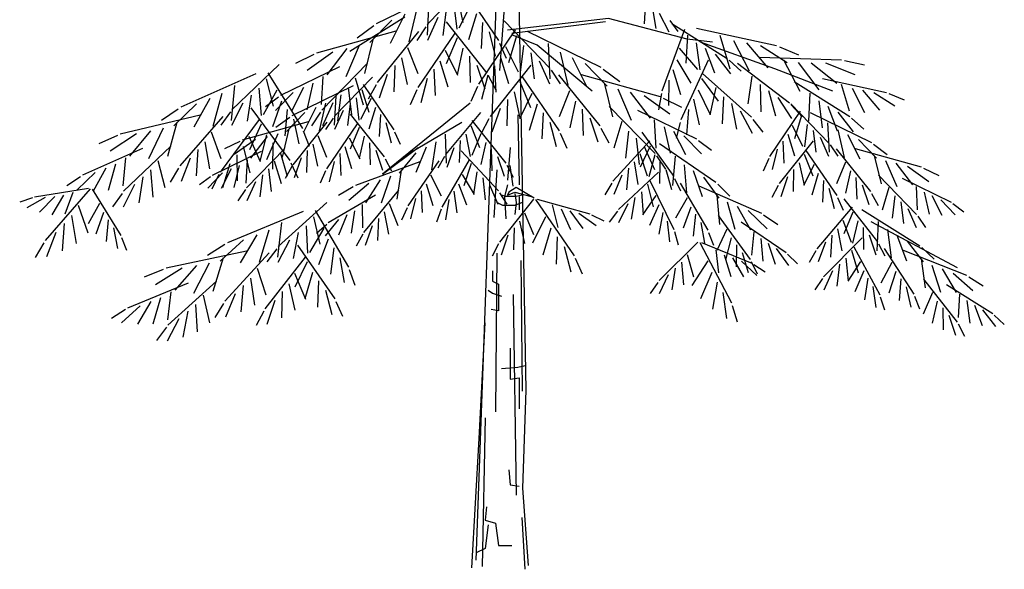
# Model space of a CAD drawing. Units: millimetres. Extents: x 79741 to 173011, y 86123 to 135501.
# Drawn here: x 139048 to 144421, y 93043 to 96044 of the extents above; entities that cross this region are included whole.
import ezdxf

# ---------------------------------------------------------------- set-up
doc = ezdxf.new("R2010")
doc.units = ezdxf.units.MM

# ---------------------------------------------------------------- blocks, each defined once
blk = doc.blocks.new('A$C1C015833')
for p, q in [((2076.3, 42.3), (2273.2, 5526.6)), ((2266.4, 2826.6), (2302.3, 815.5)), ((2060.8, 2692.6), (1853, 2478.5)), ((1956.3, 2645.4), (1621.3, 2481.5)), ((2010.7, 2652.5), (2177.6, 2405.2)), ((1860.9, 2589.4), (1852.4, 2429.8)), ((1972.9, 2580.6), (1987.5, 2457.5)), ((2054.5, 2575.7), (1996.7, 2461.6)), ((1999.9, 2561), (2014.6, 2487.8)), ((2184, 2270.1), (2204.3, 2553.9)), ((2846.7, 2585.3), (2839.7, 2482.3)), ((2876.1, 2559.3), (2893.3, 2461)), ((1501.6, 2358), (1751.6, 2513.4)), ((1752, 2526.4), (1684.3, 2393)), ((1805.6, 2550.9), (1770.5, 2400)), ((1901.8, 2511), (1854.9, 2406.5)), ((1939.3, 2547.7), (1924.4, 2428.9)), ((2077.5, 2526.8), (2041.6, 2408.2)), ((2908.8, 2530.2), (2952.1, 2445.2)), ((1609.9, 2472.5), (1534.9, 2417.1)), ((1692.4, 2499.1), (1593, 2396.2)), ((1846.9, 2468.6), (1805.4, 2406.6)), ((1939.3, 2490.7), (2125, 2257.2)), ((2104.9, 2488.5), (2098.6, 2369)), ((2203.2, 2495), (2411, 2280.8)), ((2677.2, 2506.6), (2217.8, 2452.6)), ((2238.1, 2439.1), (2663.7, 2493.1)), ((3035.3, 2412), (2677.2, 2506.6)), ((2956.2, 2497.2), (2993.2, 2447.3)), ((2965.2, 2482.8), (3218, 2324.3)), ((1709.9, 2448.6), (1350.6, 2348.5)), ((1813.3, 2447.1), (1626.2, 2214.7)), ((1978.9, 2438.6), (1810.4, 2192.3)), ((2253.4, 2454.9), (2086.5, 2207.6)), ((2135.3, 2445.8), (2163.1, 2334.7)), ((2259.9, 2427), (2223.1, 2304.5)), ((2352.9, 2385), (2238.1, 2432.3)), ((2307.7, 2447.8), (2642.8, 2283.9)), ((3023.4, 2455.8), (2920.3, 2175.9)), ((3036.4, 2430.3), (3029.8, 2302.5)), ((3077.9, 2461.8), (3442.4, 2382.5)), ((3183.9, 2430.2), (3230.2, 2277.2)), ((1544.5, 2383.1), (1482.6, 2241.2)), ((1605.9, 2411), (1568.5, 2255.6)), ((1763.2, 2374.2), (1811.2, 2255.6)), ((1989, 2417.5), (1940.3, 2299.3)), ((2181.9, 2394.4), (2211.8, 2326)), ((2209.5, 2378), (2267.4, 2264)), ((2291.1, 2383), (2276.6, 2259.9)), ((2602.9, 2175.6), (2352.9, 2385)), ((2403.2, 2391.8), (2411.7, 2232.2)), ((3150.2, 2398.5), (3035.3, 2412)), ((3077.2, 2395), (3092.5, 2272)), ((3433.9, 2276.9), (3096.1, 2398.5)), ((3246.9, 2406), (3316.8, 2267.8)), ((3304.7, 2395), (3402.3, 2281.5)), ((3369.1, 2382.6), (3490.2, 2306.3)), ((3455.5, 2376.5), (3541.6, 2340.5)), ((1337.9, 2341.7), (1254, 2300.9)), ((1423.8, 2352.8), (1307.3, 2269.7)), ((1487.4, 2368.8), (1396.5, 2250)), ((1934.5, 2362), (1991.6, 2247.5)), ((2015.8, 2370.6), (1989.2, 2249.6)), ((2046, 2334.5), (2049.1, 2214.9)), ((2186.6, 2329.2), (2222.5, 2210.6)), ((2324.8, 2350), (2339.6, 2231.3)), ((2458.5, 2353.3), (2493.5, 2202.4)), ((2512.1, 2328.8), (2579.8, 2195.4)), ((2999.2, 2370.7), (3082.5, 2273.7)), ((3117.8, 2371), (3160.5, 2259.2)), ((3162.9, 2344.3), (3233.4, 2254)), ((3364.1, 2329.4), (3736.9, 2317.8)), ((1180.2, 2296.9), (964.5, 2090.7)), ((1454.3, 2286.8), (1186.3, 2155.7)), ((1582.5, 2303.4), (1374.7, 2089.3)), ((1705.7, 2291.5), (1701.9, 2171.9)), ((1736.2, 2327.4), (1762, 2206.3)), ((1911.2, 2313.3), (1946.4, 2194.5)), ((2079.7, 2294.3), (2116.1, 2185.8)), ((2324.7, 2293.1), (2139, 2059.6)), ((2159.2, 2290.9), (2165.5, 2171.3)), ((2362.3, 2313.3), (2409.2, 2208.9)), ((2571.6, 2301.5), (2671, 2198.5)), ((2988.5, 2317.8), (3051.6, 2211.2)), ((3131.3, 2315.7), (3006.5, 2044.6)), ((3226.3, 2316.2), (3281.4, 2265.8)), ((3264, 2303.3), (3501.2, 2122.2)), ((3474.1, 2317.7), (3547.5, 2175.6)), ((3540.4, 2305.3), (3634.3, 2182.1)), ((3599.3, 2305), (3715.8, 2211.2)), ((3664.8, 2304.5), (3797.8, 2251.6)), ((3750.9, 2314.2), (3842.1, 2294.5)), ((1074, 2253.7), (733, 2102.5)), ((1128.5, 2258.7), (1286.1, 2005.3)), ((1378, 2242.1), (1371.2, 2114.3)), ((1603.8, 2239), (1430.6, 2060.6)), ((1671.8, 2251.5), (1634.7, 2143.2)), ((1883.6, 2275.1), (1889.2, 2155.6)), ((2128.8, 2248.1), (2101, 2137.1)), ((2130.1, 2246.8), (2165.3, 2180.9)), ((2285.2, 2241), (2453.7, 1994.7)), ((2417.1, 2271), (2458.6, 2208.9)), ((2450.7, 2249.4), (2637.9, 2017)), ((2554.1, 2251), (2913.4, 2150.9)), ((2654.1, 2274.9), (2729.2, 2219.5)), ((2971.1, 2274.1), (3005.6, 2159.5)), ((3105.3, 2255.6), (3327.6, 2056.5)), ((3330.1, 2244.4), (3311.8, 2117.9)), ((3697.4, 2175.6), (3433.9, 2276.9)), ((976.5, 2201.3), (962, 2042.1)), ((1121, 2231.1), (1153.2, 2107.3)), ((1516.8, 2199.7), (1237.5, 2063.2)), ((1333.7, 2211.2), (1305.7, 2090.5)), ((1525.8, 2235.4), (1562.6, 2113)), ((1562, 2205.7), (1701.1, 1999.5)), ((1621, 2204.3), (1585.4, 2138.7)), ((1853, 2232.6), (1824.4, 2121.7)), ((2082.2, 2196.8), (2052.3, 2128.4)), ((2275, 2219.9), (2323.8, 2101.6)), ((2658.1, 2213.4), (2695.6, 2057.9)), ((2951.7, 2225.3), (2951.1, 2110.9)), ((3100.4, 2232.7), (3175.9, 2129.5)), ((3367.5, 2205.5), (3371.3, 2081.6)), ((3522.5, 2218.8), (3775.3, 2060.3)), ((3650.9, 2233.2), (3942.5, 2169.7)), ((3735.7, 2207.9), (3772.7, 2085.5)), ((919.7, 2164.9), (879.1, 2015.4)), ((1053.2, 2156.6), (1034, 2038.5)), ((1088.1, 2188.3), (1098, 2064.8)), ((1169.5, 2180.3), (1107.4, 2068.4)), ((1243.2, 2169.8), (1163.7, 2087.4)), ((1290.9, 2191.6), (1236.7, 2084.9)), ((1437.2, 2153.1), (1430.1, 2020.1)), ((1460.9, 2158.5), (1446.1, 2039.7)), ((1494.6, 2191.4), (1509.1, 2068.4)), ((1556.6, 2182.4), (1587.3, 2080.3)), ((1806.1, 2181.6), (1775.7, 2113.4)), ((2248.3, 2173), (2274.9, 2052)), ((2329.5, 2164.4), (2272.4, 2049.9)), ((2500.9, 2176.5), (2452.9, 2058)), ((2719.6, 2185.5), (2781.5, 2043.5)), ((2776.7, 2171.2), (2867.6, 2052.4)), ((2840.3, 2155.2), (2956.7, 2072.1)), ((2918.7, 2164.4), (2905.9, 2090.8)), ((3085.6, 2180.8), (3140.3, 2069.6)), ((3166.6, 2191.8), (3138.4, 2067)), ((3200.8, 2150.1), (3194.9, 2026.3)), ((3405.7, 2177.9), (3437.9, 2062.6)), ((3593.7, 2166.3), (3587.1, 2038.5)), ((3786.1, 2188.5), (3842, 2077.9)), ((3832.3, 2179.7), (3910.4, 2088.9)), ((3883.8, 2169.8), (3980.7, 2108.8)), ((3953, 2164.9), (4021.8, 2136.1)), ((804.7, 2117.3), (701.6, 2018.2)), ((865.3, 2142.4), (792.6, 2011.7)), ((1014.4, 2121.3), (963.6, 2018.8)), ((1177.2, 2148.5), (1117.2, 2104.2)), ((1190.6, 2130.6), (1150.2, 2013.5)), ((1391.1, 2121), (1361.9, 1995.2)), ((1423.4, 2121.8), (1376.5, 2017.4)), ((1502.5, 2118.3), (1490.2, 2019.3)), ((1530.6, 2145.7), (1542.7, 2043.2)), ((1598.6, 2141.6), (1550.4, 2046.5)), ((2048.9, 2121.5), (1650.3, 1797.2)), ((2218, 2136.9), (2215, 2017.3)), ((2352.8, 2115.7), (2317.6, 1996.9)), ((2527.9, 2129.8), (2502.1, 2008.6)), ((2681.6, 2105.8), (2889.4, 1891.7)), ((2926.2, 2144.1), (3010.1, 2103.2)), ((3064.9, 2138.6), (3090.4, 2021.7)), ((3236.7, 2119.6), (3259.8, 2002.1)), ((3448.1, 2147.1), (3510, 2050.8)), ((3507.4, 2117.4), (3680.6, 1939)), ((3508.7, 2113.3), (3558.8, 2058.1)), ((3634.5, 2130.9), (3649.7, 2008)), ((3675.1, 2107), (3717.8, 1995.2)), ((820.4, 2066.3), (457.6, 1979.6)), ((721.3, 2093.9), (644.3, 2041.3)), ((923.6, 2060.8), (727.9, 1835.6)), ((958, 2081.1), (914.2, 2020.6)), ((1051.2, 2099.7), (1228, 1859.4)), ((1216.5, 2091.3), (1205.7, 1972.1)), ((1296.8, 2077.8), (1214, 1992)), ((1346.5, 2100.6), (1290, 1989.4)), ((1368.6, 2079.5), (1327.1, 2017.4)), ((1471.3, 2087.7), (1432.2, 2000.7)), ((1502.6, 2070.8), (1657.3, 1876.2)), ((1617.7, 2100.9), (1587.8, 2002.1)), ((1640.5, 2069), (1635.3, 1969.4)), ((2095.1, 2078.9), (1936.4, 1887.5)), ((2184.4, 2096.7), (2147.9, 1988.2)), ((2265.1, 2067.5), (2271.8, 1749.9)), ((2380.4, 2077.5), (2374.9, 1958)), ((2558.4, 2093.9), (2562.2, 1974.3)), ((2809.7, 2089.2), (3077.8, 1958.1)), ((3041.7, 2091.5), (3032.2, 1977.4)), ((3276.7, 2085.6), (3330.8, 1984.7)), ((3549.2, 2084), (3410.1, 1877.9)), ((3554.6, 2060.8), (3523.9, 1958.7)), ((3594.5, 2078.1), (3873.7, 1941.5)), ((3720.2, 2080.3), (3790.7, 1990)), ((715, 2032.5), (671.8, 1878.6)), ((1088.7, 2046.1), (911.1, 1806.3)), ((1311.4, 2035.7), (1012, 1952.3)), ((1098.1, 2024.7), (1045, 1908.4)), ((1228.1, 2055.7), (1165.6, 2009.5)), ((1397.6, 2034.4), (1241.6, 1840.8)), ((1245.3, 2047.4), (1268.9, 1935.4)), ((1425.6, 2052.4), (1391, 2000.7)), ((1535.5, 2027.4), (1395.1, 1822.1)), ((1665.9, 2033.3), (1689.1, 1940.8)), ((2011.3, 2032.9), (1743.6, 1875)), ((2052.4, 2018.8), (2091, 1919.4)), ((2056, 2042.4), (2210.8, 1847.8)), ((2133.9, 2049.2), (2098.8, 1983.3)), ((2411.1, 2035), (2439.6, 1924.1)), ((2592.3, 2053.9), (2629.4, 1945.6)), ((2738.3, 2037.8), (2701.4, 1915.4)), ((2886.1, 2044.4), (2892.9, 1916.7)), ((3004.1, 2033.3), (2985.6, 1961)), ((3334.4, 2047.2), (3380.1, 1988.2)), ((3512.7, 2020), (3560.8, 1924.9)), ((3580.6, 2024.1), (3568.5, 1921.6)), ((3674, 2031.5), (3681.1, 1898.4)), ((3783.6, 2052.2), (3838.7, 2001.8)), ((444.5, 1973.3), (359.2, 1935.7)), ((530.8, 1981.2), (411.3, 1902.5)), ((595, 1994.8), (499.7, 1879.5)), ((652.6, 2007), (585.4, 1867.5)), ((870.8, 1989.8), (914.3, 1869.6)), ((1041.6, 1971.2), (1094.3, 1854.8)), ((1123.1, 1976.9), (1092, 1856.9)), ((1173.5, 1981.2), (1122, 1862.9)), ((1224.7, 2004.4), (1193.6, 1874.8)), ((1289.9, 1994.4), (1317.2, 1925)), ((1355.8, 1973.7), (1395.8, 1874.9)), ((1544, 2009.8), (1503.4, 1911.3)), ((1566.3, 1970.7), (1544.1, 1869.9)), ((1704.7, 1990.6), (1729.6, 1933.6)), ((1935.7, 1980.2), (1939, 1847.1)), ((2029.3, 1980.2), (2049.4, 1878.9)), ((2097.4, 1981.4), (2056.8, 1882.9)), ((2458, 1983.9), (2488.3, 1915.7)), ((2643, 2006.7), (2678.6, 1941.1)), ((2769.5, 1993.8), (2755, 1870.8)), ((2828.8, 1988.3), (2974.6, 1786.9)), ((2930.4, 2013.6), (2958.4, 1892.9)), ((2973.2, 1994), (3027.4, 1887.3)), ((3020.9, 1972.2), (3100.4, 1889.8)), ((3493.5, 1979.3), (3523.4, 1880.5)), ((3608.7, 1996.7), (3621.1, 1897.7)), ((3720.1, 1999.3), (3749.3, 1873.6)), ((3764.7, 1978.9), (3821.2, 1867.8)), ((687.6, 1925.9), (471.9, 1719.7)), ((842, 1944.2), (863.3, 1822.1)), ((1001.4, 1946.6), (931.5, 1912.6)), ((1073, 1955.9), (975.9, 1886.6)), ((1125.9, 1969.2), (1050.2, 1870.2)), ((1152, 1939.7), (1150.5, 1820)), ((1333.3, 1934.8), (1354.8, 1833.8)), ((1498.6, 1963.5), (1546.2, 1868.2)), ((1591.5, 1940.7), (1594.1, 1841)), ((1892.2, 1944.6), (1873, 1817)), ((2003.5, 1950.6), (1998.9, 1851)), ((2119.7, 1942.3), (2097.6, 1841.5)), ((2865.4, 1949.3), (2698.2, 1765.2)), ((2803.2, 1960.9), (2818, 1842.1)), ((2867.4, 1925.5), (2822.4, 1828.9)), ((2909.3, 1936.9), (3166.1, 1761.8)), ((3086.8, 1950.9), (3146.9, 1906.6)), ((3608.6, 1949.2), (3453.9, 1754.6)), ((3470.7, 1947.3), (3475.9, 1847.7)), ((3639.9, 1966.1), (3679, 1879.1)), ((3685.6, 1930.8), (3720.2, 1879.1)), ((3814.4, 1956.2), (3897.2, 1870.4)), ((3883.1, 1934.1), (3945.7, 1887.9)), ((558.9, 1914.1), (286.1, 1793.2)), ((810.2, 1909.4), (801.9, 1790)), ((1098.4, 1900.9), (875, 1791.7)), ((987.5, 1886.4), (988.5, 1766.7)), ((1016.5, 1923.5), (1047.2, 1803.4)), ((1205.2, 1914.7), (1032, 1736.3)), ((1184.1, 1898.2), (1216.4, 1788.4)), ((1307.9, 1904.8), (1304.7, 1805.2)), ((1456.2, 1891.2), (1460.8, 1791.5)), ((1479.2, 1923), (1508.5, 1824)), ((1619.6, 1907.2), (1649.9, 1816.7)), ((1650.3, 1797.2), (1812.4, 1918.8)), ((1801.6, 1894.2), (1725.7, 1802.2)), ((1849.3, 1920.8), (1801.8, 1805.5)), ((1974.8, 1917.7), (1942.6, 1827.9)), ((2007.3, 1903.3), (2176.8, 1721.4)), ((2144.9, 1912.3), (2147.5, 1812.6)), ((2231.3, 1918.8), (2217.8, 1770.2)), ((2820, 1891.1), (2854.1, 1790.1)), ((2840.6, 1924.2), (2887.5, 1819.7)), ((2887.9, 1885.5), (2861.2, 1785.7)), ((2895.5, 1881.8), (2937, 1819.8)), ((3445.3, 1911.7), (3422.2, 1819.2)), ((3567.2, 1888.2), (3607.8, 1789.7)), ((3575.7, 1905.8), (3716.1, 1700.5)), ((3713.6, 1912.8), (3869.6, 1719.2)), ((3799.8, 1914.1), (4099.2, 1830.7)), ((3886.5, 1882.8), (3917.7, 1753.2)), ((435.5, 1843.1), (403, 1723.5)), ((480.9, 1872.3), (469.3, 1744.9)), ((628.4, 1860.1), (660.6, 1736.4)), ((774.8, 1870.7), (733.7, 1763.9)), ((955.2, 1845), (922.5, 1735.3)), ((997.9, 1837.9), (974.6, 1737.3)), ((1034.8, 1863.6), (1029.1, 1757.2)), ((1158, 1858.1), (1188.7, 1756)), ((1232.7, 1848.8), (1265.4, 1781.7)), ((1279.6, 1871.5), (1248.7, 1781.2)), ((1430.6, 1855.7), (1406.8, 1763.3)), ((1819.5, 1853.4), (1527.5, 1746.8)), ((1661.6, 1867.5), (1690.9, 1812.7)), ((1734.8, 1866.7), (1676.1, 1815.8)), ((1905.5, 1858.8), (1765.1, 1653.6)), ((1932, 1878.9), (1901.5, 1824.7)), ((2043.5, 1862.6), (1919.6, 1647)), ((2053.4, 1845.7), (2020.6, 1744.3)), ((2173, 1878.8), (2203.4, 1788.3)), ((2215, 1839.1), (2244.4, 1784.3)), ((2244.8, 1743.2), (2231.3, 1837.7)), ((2795.2, 1853.6), (2810.7, 1751.5)), ((2911.7, 1854.3), (2909.8, 1754.6)), ((2981.3, 1879.4), (2969.3, 1746.7)), ((3022.4, 1841), (3033.3, 1712.4)), ((3406.5, 1869), (3381.6, 1812)), ((3544.9, 1849.1), (3567.1, 1748.3)), ((3612.6, 1841.9), (3565, 1746.5)), ((3755.4, 1852.1), (3715.4, 1753.3)), ((3937.7, 1859.6), (3989.3, 1741.2)), ((3985.3, 1847.6), (4061, 1748.6)), ((343.5, 1805.1), (260.9, 1725.8)), ((392, 1825.1), (333.8, 1720.5)), ((595.5, 1817.3), (605.4, 1693.8)), ((722.4, 1825.4), (684.3, 1761.2)), ((922.5, 1803.4), (856.2, 1734.7)), ((906.4, 1795.8), (873.5, 1728.8)), ((962.2, 1821.6), (917, 1732.6)), ((1103.9, 1794), (1091.5, 1695)), ((1132, 1821.4), (1144.1, 1718.9)), ((1237.3, 1832.1), (1207.7, 1777.5)), ((1391.5, 1813.2), (1366.2, 1756.3)), ((1735.5, 1815.3), (1714.5, 1683.8)), ((1868.5, 1795), (1916.1, 1699.6)), ((2011.7, 1796.1), (2066.6, 1704.7)), ((2078.6, 1808.5), (2064.4, 1706.3)), ((2170.5, 1817.5), (2157, 1601.3)), ((2737.9, 1793.6), (2701.7, 1705.4)), ((2904.9, 1807.4), (2723.8, 1636.9)), ((2768.1, 1825.2), (2759, 1725.9)), ((2938.2, 1819.5), (2964.5, 1727.8)), ((3063.6, 1814.4), (3103.6, 1696.3)), ((3519.7, 1819.1), (3517.2, 1719.4)), ((3632, 1801.3), (3602.7, 1702.3)), ((3777.9, 1813.1), (3756.4, 1712.1)), ((3906, 1793.1), (4079.2, 1614.7)), ((4038.3, 1834.3), (4135.3, 1765)), ((4109.9, 1825), (4179.8, 1791)), ((276.8, 1786.3), (215.1, 1744.3)), ((521.8, 1750.4), (471, 1647.8)), ((560.6, 1785.7), (541.4, 1667.5)), ((867.5, 1785.7), (817.5, 1748.7)), ((1072.7, 1763.4), (1033.6, 1676.4)), ((1588, 1755.1), (1496.6, 1678.5)), ((1639.7, 1772.6), (1572, 1667.9)), ((1686.3, 1788.2), (1644.1, 1666.2)), ((1849.1, 1754.4), (1878.5, 1655.4)), ((1995.5, 1754.1), (2032.5, 1657.7)), ((2106.1, 1780.5), (2116.5, 1681.3)), ((2136.7, 1749.3), (2174, 1661.5)), ((2217.8, 1749.9), (2204.3, 1695.9)), ((2693.4, 1756.9), (2660.5, 1704)), ((2855.1, 1752.9), (2881.2, 1649.6)), ((2866.1, 1769), (2975.6, 1545.8)), ((2978.5, 1778.1), (3005.3, 1722)), ((3003.6, 1756.3), (3130.2, 1542.3)), ((3109.5, 1784.8), (3179.2, 1688)), ((3174.4, 1753), (3229.7, 1698.4)), ((3491.7, 1785.5), (3461.3, 1695.1)), ((3655, 1769.5), (3650.4, 1669.9)), ((3803.4, 1783.2), (3806.5, 1683.5)), ((3831.6, 1749.9), (3862.5, 1659.6)), ((4012.8, 1779.3), (4236.2, 1670)), ((313.5, 1731.9), (67.7, 1693.8)), ((320.4, 1730.6), (116, 1496.5)), ((241.6, 1715.1), (204.7, 1615.1)), ((329.1, 1729.8), (459.9, 1518.3)), ((465.4, 1710.1), (421.6, 1649.7)), ((1026.9, 1728.1), (992.4, 1676.4)), ((1617.7, 1702.3), (1403.5, 1575.9)), ((1517.3, 1740.3), (1450.3, 1700.9)), ((1723, 1724.4), (1564.3, 1533)), ((1826.2, 1722.6), (1830.8, 1623)), ((1975.1, 1720.6), (1987.5, 1621.6)), ((2181.7, 1713.1), (2215.2, 1660.7)), ((2211, 1695.9), (2190.8, 1702.6)), ((2224.5, 1716.1), (2217.8, 1702.6)), ((2217.8, 1702.6), (2251.6, 1716.1)), ((2258.3, 1736.4), (2224.5, 1716.1)), ((2251.6, 1716.1), (2325.9, 1695.9)), ((2251.6, 1709.4), (2258.3, 1668.8)), ((2339.4, 1689.1), (2258.3, 1736.4)), ((2285.4, 1702.6), (2258.3, 1695.9)), ((2827.5, 1717.4), (2835, 1614.4)), ((3089, 1745.2), (3373.4, 1619.8)), ((3170.3, 1701.8), (3182.7, 1569.1)), ((3449.6, 1745.9), (3420.3, 1691.1)), ((3680.6, 1734.1), (3704.4, 1641.7)), ((3873.9, 1710.5), (3903.5, 1655.8)), ((3953.2, 1736.5), (3922.5, 1634.4)), ((4076.4, 1742), (4082.1, 1635.6)), ((4113.3, 1716.3), (4136.7, 1615.7)), ((58.7, 1690.3), (0, 1669.8)), ((116.5, 1690.9), (32.9, 1645)), ((159.8, 1696.5), (90.4, 1625)), ((198.8, 1701.5), (146.7, 1612.4)), ((265.2, 1656.8), (310.2, 1531.4)), ((363, 1664.3), (311.1, 1571.2)), ((1397.1, 1668.6), (1176, 1468.2)), ((1557.1, 1660.1), (1559.8, 1553.6)), ((1680.4, 1664.3), (1719, 1564.9)), ((1800.6, 1687.2), (1776.8, 1594.8)), ((1952.4, 1683.2), (1935.9, 1589.3)), ((2197.5, 1655.3), (2170.5, 1668.8)), ((2337.1, 1683.4), (2182.3, 1488.8)), ((2204.3, 1695.9), (2211, 1594.5)), ((2258.3, 1695.9), (2211, 1695.9)), ((2285.4, 1668.8), (2251.6, 1655.3)), ((2258.3, 1668.8), (2251.6, 1614.8)), ((2271.8, 1695.9), (2271.8, 1635)), ((2345.8, 1683.2), (2521.3, 1426.7)), ((2352.9, 1683.6), (2592.4, 1616.9)), ((2422.2, 1658.6), (2447.2, 1554.9)), ((2765.7, 1662.1), (2722.7, 1576.9)), ((2798.2, 1691.3), (2781.4, 1593)), ((2893.5, 1700.6), (2832.7, 1613)), ((2906.9, 1657.7), (2863.7, 1563.9)), ((3036.2, 1690.2), (2982.5, 1598.1)), ((3217.7, 1671.5), (3251.8, 1547)), ((3719.7, 1691.6), (3745, 1634.7)), ((3748.1, 1685.7), (3901.3, 1489.8)), ((3979.3, 1699.8), (3967.2, 1597.2)), ((4007.3, 1672.3), (4019.7, 1573.4)), ((4149, 1700), (4194.2, 1611)), ((4188.8, 1681.7), (4255, 1613.1)), ((4243.7, 1664), (4293.8, 1627.1)), ((380.6, 1622.9), (346.7, 1525.4)), ((1289.8, 1628.2), (944.9, 1486.1)), ((1344.5, 1631.8), (1495.2, 1374.3)), ((1488.1, 1612.6), (1450, 1520.4)), ((1522.4, 1631.6), (1507, 1529.5)), ((1657.3, 1625.7), (1677.4, 1524.4)), ((1761.5, 1644.6), (1736.2, 1587.8)), ((1916.7, 1637.8), (1896, 1579.2)), ((2251.6, 1655.3), (2197.5, 1655.3)), ((2295.7, 1622.4), (2336.3, 1523.9)), ((2463.2, 1640), (2504.4, 1545.3)), ((2501.3, 1630.4), (2561.8, 1551.2)), ((2543.6, 1619.8), (2621.3, 1564.3)), ((2600.9, 1612.4), (2656.8, 1585.1)), ((2718.4, 1628.9), (2681.5, 1578.8)), ((2925.1, 1622.9), (2906.2, 1524.9)), ((3053, 1648.4), (3017.2, 1551.6)), ((3073.8, 1615.2), (3062.7, 1516.1)), ((3263.1, 1652.9), (3323.9, 1544)), ((3313.6, 1632.1), (3399.8, 1549.6)), ((3383.2, 1612.7), (3447.5, 1569)), ((3786.1, 1648), (3625.9, 1457.9)), ((3789, 1624.3), (3747.6, 1526.1)), ((3830.5, 1637.3), (4093.6, 1471.8)), ((4038.5, 1641.8), (4077.7, 1554.7)), ((201.9, 1573.2), (193, 1448.9)), ((235.1, 1609.3), (257, 1482.1)), ((402.1, 1590.1), (392.9, 1490.8)), ((1191, 1578.4), (1172.3, 1419.7)), ((1336.2, 1604.4), (1365.1, 1479.8)), ((1396.5, 1569.3), (1349.5, 1528.6)), ((1449.9, 1591.3), (1389.2, 1517.7)), ((1631.5, 1596.1), (1626.9, 1496.5)), ((2273.4, 1583.3), (2295.6, 1482.5)), ((2391.9, 1603.5), (2332.5, 1484.2)), ((2945.3, 1584.1), (2955.6, 1489.3)), ((3097, 1578.1), (3114.7, 1484.4)), ((3176.8, 1610.3), (3322.7, 1408.9)), ((3280.5, 1581.3), (3486, 1441.2)), ((3743, 1588.2), (3780.8, 1488.6)), ((3811, 1585.1), (3788.1, 1484.4)), ((4265, 1371.5), (3873.1, 1581)), ((3904.6, 1582.5), (3897.5, 1449.5)), ((4084.3, 1606.5), (4118.8, 1554.8)), ((165, 1533), (121.9, 1421.8)), ((426, 1553.5), (445.5, 1460.1)), ((1078.3, 1522.5), (1002.2, 1393.7)), ((1133.3, 1543.5), (1088.7, 1395.2)), ((1266.5, 1531.7), (1244.1, 1414.2)), ((1302.2, 1562.4), (1308.8, 1438.7)), ((1383.3, 1552.3), (1318.3, 1442.1)), ((1559.9, 1524.4), (1529.5, 1470.2)), ((1602.8, 1563.2), (1570.6, 1473.4)), ((2248.2, 1553.3), (2245.6, 1453.6)), ((2416.2, 1552.7), (2379.6, 1429)), ((2977.9, 1536.5), (2994.8, 1476.6)), ((3133.2, 1533.1), (3154.7, 1474.8)), ((3215.5, 1547.4), (3170.5, 1450.8)), ((3338.2, 1535.3), (3328.5, 1429.1)), ((3719.6, 1549.8), (3738.9, 1448.3)), ((3836, 1554.8), (3837.8, 1455.1)), ((3947.1, 1545.6), (3962.7, 1417.5)), ((110.2, 1485.9), (70.4, 1419.1)), ((463.1, 1509.2), (485.7, 1451.3)), ((933.1, 1477.8), (854.6, 1427.3)), ((1017.1, 1499), (911.3, 1402.7)), ((1226.8, 1497.5), (1173.3, 1396.3)), ((1403.1, 1502.1), (1359.7, 1386)), ((2178.1, 1480.1), (2148.8, 1425.3)), ((2220.1, 1519.7), (2189.8, 1429.3)), ((2445, 1513), (2439.2, 1388.5)), ((3084.5, 1488.8), (2907.9, 1313.7)), ((3093.1, 1487.6), (3237.2, 1212.2)), ((3100.2, 1487.1), (3330.2, 1392.7)), ((3236, 1507.4), (3209.3, 1407.7)), ((3371, 1504.5), (3379.7, 1401.7)), ((3404, 1483.3), (3436, 1388.8)), ((3664.5, 1487.7), (3631.6, 1398.2)), ((3830.9, 1507.6), (3656.3, 1330.6)), ((3693.5, 1520.4), (3688.1, 1420.9)), ((3863.8, 1521.1), (3893.4, 1430.4)), ((3905.5, 1481.1), (3934.4, 1426)), ((3989.3, 1520.6), (4033.6, 1404.1)), ((4036.2, 1492.7), (4109.5, 1398.6)), ((1031.3, 1447.6), (666.4, 1370.6)), ((1134.4, 1439.4), (932.8, 1219.4)), ((1169.3, 1458.7), (1123.9, 1399.5)), ((1262.9, 1474.9), (1433.3, 1229.9)), ((1428, 1462.1), (1414.1, 1343.2)), ((2170.5, 1439.1), (2163.7, 716.2)), ((2476.9, 1468.7), (2506.6, 1353.2)), ((3036.2, 1433), (3064.9, 1330.4)), ((3166.1, 1454.1), (3178.7, 1348.2)), ((3259.8, 1476.2), (3257.9, 1376.5)), ((3286.3, 1441.5), (3312.6, 1349.8)), ((3440.7, 1459.6), (3496.5, 1382.2)), ((3492.6, 1434.2), (3536.8, 1390.4)), ((3621.4, 1449.3), (3590.5, 1395.3)), ((3783.2, 1451.4), (3813.1, 1349.1)), ((3793.5, 1467.9), (3911.3, 1248.9)), ((3931.4, 1460.3), (4065.9, 1251.1)), ((4017.2, 1452.4), (4306.1, 1337.6)), ((4102.2, 1463.4), (4159.5, 1410.8)), ((862, 1392.8), (791.2, 1255.1)), ((925.1, 1416.7), (877.8, 1263.9)), ((1299, 1420.3), (1115.2, 1185.3)), ((1307.9, 1398.6), (1251.7, 1283.8)), ((1455.6, 1417.5), (1476.3, 1304.9)), ((2278.6, 1405.3), (2285.4, 810.8)), ((2525.8, 1415.5), (2557.4, 1344.5)), ((3009.5, 1396.9), (3019.6, 1294.1)), ((3129.5, 1402.9), (3056.5, 1291.5)), ((3204.6, 1430.8), (3234.4, 1332)), ((3241.3, 1416.9), (3292.1, 1331.1)), ((3282.1, 1401.3), (3352.7, 1337.1)), ((3326.5, 1400), (3353.3, 1343.9)), ((3756.9, 1414.9), (3768.2, 1312.3)), ((3823.4, 1400.5), (3766, 1310.8)), ((3966.5, 1395.4), (3916.2, 1301.5)), ((4100.1, 1412), (4117.3, 1279.9)), ((653.2, 1364.7), (566.8, 1329.3)), ((739.6, 1370.3), (618.1, 1294.7)), ((804.1, 1382.2), (705.8, 1269.4)), ((1079.7, 1369.8), (1120, 1248.5)), ((1249.9, 1346.7), (1299.6, 1228.9)), ((1331.5, 1350.2), (1297.3, 1231.1)), ((1498.8, 1363.3), (1524.3, 1293.1)), ((2150.2, 1358), (2150.2, 1310.7)), ((2980.9, 1370), (2966.6, 1271.3)), ((3147.7, 1349.7), (3096.7, 1231.1)), ((3338.1, 1387.2), (3390.4, 1353.6)), ((3697.2, 1357.3), (3657.4, 1270.6)), ((3728.6, 1387.7), (3715.5, 1288.8)), ((3838.4, 1358.1), (3798.7, 1262.8)), ((3984.8, 1354.3), (3952.6, 1256.2)), ((4148.5, 1383.5), (4187.2, 1260.4)), ((4194.6, 1366.6), (4259.4, 1260.1)), ((4245.8, 1347.7), (4335, 1268.5)), ((765.9, 1302.4), (490, 1188.8)), ((894.8, 1310.8), (673.7, 1110.4)), ((1049.7, 1324.9), (1067.7, 1202.4)), ((1223.6, 1299.6), (1251.1, 1178.8)), ((1359.4, 1312.2), (1354.8, 1192.6)), ((2150.2, 1310.7), (2177.3, 1297.2)), ((2902.7, 1305.6), (2867.1, 1254.5)), ((2949.1, 1340), (2908.3, 1253.7)), ((3171.6, 1306.8), (3151.2, 1183.8)), ((3651.2, 1322.4), (3616.2, 1271)), ((3857.9, 1324), (3842.7, 1225.5)), ((4006.8, 1321.9), (3999.4, 1222.4)), ((4110, 1320.8), (4263.2, 1125)), ((4316.1, 1330.9), (4382, 1289.6)), ((686.8, 1262.7), (671.9, 1135.6)), ((1017, 1291.1), (1005.5, 1171.9)), ((1193.6, 1263.3), (1191.4, 1143.6)), ((1390.4, 1269.9), (1419.8, 1159.3)), ((2130, 1270.2), (2150.2, 1256.7)), ((2150.2, 1256.7), (2190.8, 1243.2)), ((2177.3, 1297.2), (2177.3, 1175.6)), ((3198.1, 1259.1), (3214, 1140.9)), ((3879.6, 1286.1), (3893.4, 1191.7)), ((4031.4, 1285.7), (4052.5, 1192.7)), ((4150.9, 1259.5), (4109.5, 1161.2)), ((4214.7, 1295.7), (4425.2, 1163.3)), ((596.7, 1217.9), (535.8, 1114.9)), ((640.7, 1234.7), (605, 1116.1)), ((833.9, 1246.6), (862.9, 1122)), ((926.9, 1209.4), (887.2, 1146.2)), ((980.6, 1253.3), (936.7, 1147.6)), ((1160.2, 1222.8), (1124.7, 1114)), ((1437.7, 1219.2), (1468.6, 1151.3)), ((2244.8, 1249.9), (2258.3, 337.8)), ((3913.9, 1239.6), (3933, 1180.4)), ((4069.3, 1242.1), (4092.9, 1184.6)), ((4172.9, 1220.2), (4150, 1119.5)), ((4274, 1251.9), (4268.3, 1145.4)), ((4307.9, 1222.4), (4320.5, 1119.9)), ((480.5, 1182.2), (417.7, 1141.8)), ((547.7, 1199.2), (463.1, 1122.1)), ((764.2, 1174), (741.8, 1056.4)), ((799.9, 1204.7), (806.6, 1080.9)), ((1110.2, 1174.9), (1075.5, 1108.8)), ((2177.3, 1175.6), (2143.5, 1182.4)), ((3240.3, 1200.5), (3263.4, 1126.3)), ((4197.9, 1190), (4199.7, 1090.2)), ((4341.7, 1202.3), (4377.1, 1109.1)), ((4379.3, 1180), (4437.9, 1104.7)), ((724.5, 1139.7), (671, 1038.5)), ((2089.4, 594.6), (2116.4, 1121.6)), ((4225.7, 1156.2), (4255.3, 1065.5)), ((4432.1, 1156.6), (4477.9, 1114.5)), ((667, 1101), (621.7, 1041.7)), ((4267.4, 1116.3), (4296.3, 1061.2)), ((2231.3, 1006.7), (2231.3, 864.8)), ((2265.1, 918.9), (2190.8, 912.1)), ((2298.9, 925.6), (2265.1, 918.9)), ((2231.3, 864.8), (2271.8, 871.6)), ((2271.8, 871.6), (2271.8, 729.7)), ((2302.3, 815.5), (2286.2, 369.4)), ((2116.4, 689.2), (2102.9, 13.5)), ((2055.6, 6.8), (2089.4, 594.6)), ((2224.5, 452.7), (2231.3, 385.1)), ((2231.3, 385.1), (2271.8, 378.4)), ((2286.2, 369.4), (2311.8, 17)), ((2123.2, 283.8), (2116.4, 223)), ((2298.9, 0), (2285.4, 236.5)), ((2116.4, 223), (2163.7, 209.4)), ((2130, 202.7), (2116.4, 94.6)), ((2163.7, 209.4), (2177.3, 108.1)), ((2116.4, 94.6), (2075.9, 74.3)), ((2177.3, 108.1), (2238.1, 108.1))]:
    blk.add_line(p, q)

msp = doc.modelspace()

# ---------------------------------------------------------------- block references
at = {"xscale": 1.2, "yscale": 1.2, "zscale": 1.2}
msp.add_blockref('A$C1C015833', (139048, 93042.8), dxfattribs=at)

doc.saveas('drawing.dxf')
